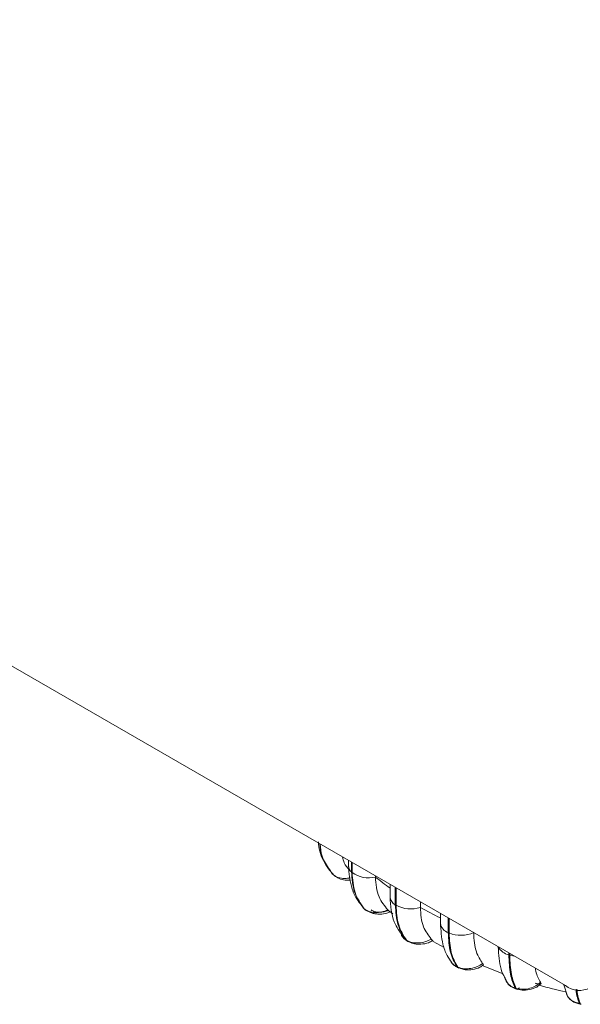
# Model space of a CAD drawing. Units: millimetres. Extents: x 470 to 882, y 3 to 283.
# Drawn here: x 774 to 777, y 154 to 159 of the extents above; entities that cross this region are included whole.
import ezdxf

# ---------------------------------------------------------------- set-up
doc = ezdxf.new("R2010")
doc.units = ezdxf.units.MM

msp = doc.modelspace()

# ---------------------------------------------------------------- linework, layer by layer
at = {"color": 7, "linetype": 'Continuous', "lineweight": 15}
for p, q in [((755.4133, 166.228), (776.6265, 153.9819)), ((775.5304, 154.6146), (775.5304, 154.5868)), ((775.4316, 154.5683), (775.4531, 154.5438)), ((775.4362, 154.5672), (775.4399, 154.5607)), ((775.4449, 154.5513), (775.4469, 154.5485)), ((775.4624, 154.536), (775.4469, 154.5485)), ((775.5462, 154.5556), (775.549, 154.5531)), ((775.6668, 154.5359), (775.6668, 154.5299)), ((775.7406, 154.4933), (775.7406, 154.4294)), ((775.7671, 154.3902), (775.7671, 154.478)), ((775.7705, 154.476), (775.7705, 154.388)), ((775.5933, 154.3933), (775.6068, 154.3727)), ((775.6068, 154.3727), (775.6096, 154.3702)), ((775.609, 154.3704), (775.6068, 154.3727)), ((775.609, 154.3704), (775.6119, 154.3678)), ((775.7671, 154.3902), (775.7705, 154.388)), ((775.8936, 154.405), (775.8936, 154.3771)), ((775.74, 154.3557), (775.7548, 154.3439)), ((775.9949, 154.3465), (775.9949, 154.2954)), ((776.0343, 154.2495), (776.0343, 154.3237)), ((776.0384, 154.3214), (776.0384, 154.2477)), ((776.0343, 154.2495), (776.0384, 154.2477)), ((776.1629, 154.2495), (776.1629, 154.2492)), ((775.8199, 154.2131), (775.8235, 154.2109)), ((775.8246, 154.2089), (775.8282, 154.2067)), ((775.9587, 154.2053), (776.0134, 154.1749)), ((776.3398, 154.1377), (776.3398, 154.1474)), ((776.3398, 154.1377), (776.3444, 154.1364)), ((776.3444, 154.1447), (776.3444, 154.1364)), ((776.049, 154.0999), (776.0525, 154.0962)), ((776.0779, 154.0773), (776.0821, 154.0754)), ((776.0835, 154.0726), (776.0877, 154.0708)), ((776.2057, 154.0829), (776.3118, 154.042)), ((776.3728, 153.9694), (776.3775, 153.968)), ((776.378, 153.9648), (776.3826, 153.9634)), ((776.6182, 153.9867), (776.6354, 153.929)), ((776.6956, 153.8927), (776.7007, 153.8918)), ((776.6994, 153.8884), (776.7044, 153.8875))]:
    msp.add_line(p, q, dxfattribs=at)
at = {"color": 8, "linetype": 'Continuous', "lineweight": 15}
for p, q in [((775.5462, 154.5556), (775.5462, 154.6055)), ((775.549, 154.6039), (775.549, 154.5531)), ((775.4399, 154.5607), (775.4469, 154.5485)), ((775.6096, 154.3702), (775.6119, 154.3678)), ((775.804, 154.2289), (775.8199, 154.2131))]:
    msp.add_line(p, q, dxfattribs=at)
at = {"color": 7, "linetype": 'Continuous', "lineweight": 15, "flags": 128}
for points in [[(775.4469, 154.5485), (775.4503, 154.5451), (775.4515, 154.5442)], [(775.6119, 154.3678), (775.6127, 154.3671), (775.6138, 154.3663)], [(775.8243, 154.2091), (775.8227, 154.2104), (775.8199, 154.2131)]]:
    msp.add_lwpolyline(points, dxfattribs=at)
at = {"color": 8, "linetype": 'Continuous', "lineweight": 15, "flags": 128}
for points in [[(775.6148, 154.3666), (775.6135, 154.3672), (775.6134, 154.3673)], [(775.8235, 154.2109), (775.8262, 154.2081), (775.8286, 154.2065)], [(776.3444, 154.1364), (776.3599, 154.1327), (776.3673, 154.1315)]]:
    msp.add_lwpolyline(points, dxfattribs=at)
at = {"color": 8, "linetype": 'Continuous', "lineweight": 15}
for centre, radius, start, end in [((775.5722, 154.5884), 0.0418, 182.2268, 231.6585), ((776.6265, 155.7204), 1.5291, 231.1256, 234.591), ((775.7889, 154.4336), 0.0486, 184.974, 243.2378), ((776.8849, 156.131), 2.0147, 240.5242, 243.7834), ((776.0497, 154.3026), 0.0553, 187.4494, 253.8165), ((776.3534, 154.2096), 0.0731, 206.0844, 259.3156), ((776.089, 154.0848), 0.0134, 214.2799, 244.5773), ((776.0932, 154.083), 0.0134, 214.274, 244.7989), ((776.381, 153.9735), 0.00916, 206.5483, 248.9741), ((776.3775, 153.9822), 0.018, 279.9392, 324.9163), ((776.7014, 153.894), 0.00592, 193.1783, 249.9322)]:
    msp.add_arc(centre, radius, start, end, dxfattribs=at)
at = {"color": 7, "linetype": 'Continuous', "lineweight": 15}
for centre, radius, start, end in [((775.6329, 154.6688), 0.1429, 234.0362, 283.7321), ((775.8447, 154.5242), 0.1551, 241.4252, 288.3657), ((776.0989, 154.3944), 0.1586, 247.5918, 293.7985), ((775.838, 154.2225), 0.0186, 239.6816, 255.6516), ((776.6955, 154.0665), 0.1092, 230.7967, 9.214), ((776.3851, 153.9715), 0.00845, 204.9795, 262.0363)]:
    msp.add_arc(centre, radius, start, end, dxfattribs=at)
for points, knots in [([(775.3787, 154.7081), (775.3804, 154.692), (775.3856, 154.6411), (775.4117, 154.5995), (775.4295, 154.5711)], [0, 0, 0, 0, 0.317014, 1, 1, 1, 1]), ([(775.4379, 154.5635), (775.4209, 154.587), (775.3924, 154.6264), (775.3874, 154.6775), (775.3854, 154.6983)], [0, 0, 0, 0, 0.593273, 1, 1, 1, 1]), ([(775.5003, 154.632), (775.5029, 154.6215), (775.5089, 154.5968), (775.5245, 154.5776), (775.5334, 154.5666)], [0, 0, 0, 0, 0.423786, 1, 1, 1, 1]), ([(775.5304, 154.5867), (775.5338, 154.5491), (775.5392, 154.4883), (775.5677, 154.4228), (775.5899, 154.3961), (775.5992, 154.3848)], [0, 0, 0, 0, 0.484613, 0.783179, 1, 1, 1, 1]), ([(775.4604, 154.536), (775.4677, 154.5313), (775.4837, 154.5209), (775.5124, 154.5138), (775.5322, 154.5142), (775.5414, 154.5143)], [0, 0, 0, 0, 0.31585, 0.685729, 1, 1, 1, 1]), ([(775.6668, 154.5299), (775.6678, 154.5122), (775.6697, 154.4768), (775.6867, 154.4174), (775.7127, 154.3846), (775.7291, 154.3639)], [0, 0, 0, 0, 0.269142, 0.538283, 1, 1, 1, 1]), ([(775.7406, 154.4294), (775.7438, 154.3848), (775.7494, 154.3071), (775.7893, 154.2536), (775.8063, 154.2308)], [0, 0, 0, 0, 0.575029, 1, 1, 1, 1]), ([(775.7291, 154.3639), (775.719, 154.3601), (775.6983, 154.3525), (775.6648, 154.3498), (775.6324, 154.3547), (775.6173, 154.365), (775.6096, 154.3702)], [0, 0, 0, 0, 0.235264, 0.480708, 0.736689, 1, 1, 1, 1]), ([(775.6137, 154.3663), (775.6226, 154.3603), (775.636, 154.3512), (775.6595, 154.3452), (775.6849, 154.3423), (775.7145, 154.3439), (775.7332, 154.3511), (775.7408, 154.3541)], [0, 0, 0, 0, 0.259164, 0.394023, 0.531191, 0.811494, 1, 1, 1, 1]), ([(775.6453, 154.3642), (775.6478, 154.3623), (775.6527, 154.3586), (775.6631, 154.3548), (775.6748, 154.3526), (775.691, 154.3518), (775.7116, 154.3542), (775.7249, 154.3596), (775.7316, 154.3623)], [0, 0, 0, 0, 0.123743, 0.250032, 0.372758, 0.500715, 0.749949, 1, 1, 1, 1]), ([(775.7291, 154.3639), (775.7323, 154.3608), (775.737, 154.3562), (775.7386, 154.355), (775.7391, 154.3546)], [0, 0, 0, 0, 0.678074, 1, 1, 1, 1]), ([(775.8936, 154.3771), (775.8944, 154.3594), (775.896, 154.3242), (775.9109, 154.2664), (775.9336, 154.236), (775.9479, 154.2169)], [0, 0, 0, 0, 0.269142, 0.538283, 1, 1, 1, 1]), ([(775.9949, 154.2965), (775.9973, 154.2604), (776.0012, 154.2015), (776.0244, 154.1362), (776.0439, 154.11), (776.0524, 154.0986)], [0, 0, 0, 0, 0.473254, 0.772139, 1, 1, 1, 1]), ([(775.7966, 154.2466), (775.797, 154.2413), (775.7976, 154.2347), (775.8029, 154.2299), (775.804, 154.2289)], [0, 0, 0, 0, 0.790922, 1, 1, 1, 1]), ([(775.801, 154.2318), (775.8043, 154.2273), (775.8108, 154.2185), (775.8203, 154.2119), (775.825, 154.2087)], [0, 0, 0, 0, 0.5109439, 1, 1, 1, 1]), ([(775.9479, 154.2169), (775.9384, 154.2121), (775.919, 154.2025), (775.8853, 154.1964), (775.8508, 154.1979), (775.8327, 154.2065), (775.8235, 154.2109)], [0, 0, 0, 0, 0.235264, 0.480708, 0.736689, 1, 1, 1, 1]), ([(775.9479, 154.2169), (775.9504, 154.2143), (775.9552, 154.2091), (775.9571, 154.2063), (775.9547, 154.2074), (775.9539, 154.2077)], [0, 0, 0, 0, 0.414978, 0.830578, 1, 1, 1, 1]), ([(776.1629, 154.2492), (776.1635, 154.2317), (776.1649, 154.1966), (776.1772, 154.1402), (776.1959, 154.1119), (776.2077, 154.0941)], [0, 0, 0, 0, 0.269142, 0.538283, 1, 1, 1, 1]), ([(775.8286, 154.2065), (775.8384, 154.2017), (775.8534, 154.1944), (775.8776, 154.1911), (775.9033, 154.1909), (775.9318, 154.1954), (775.9486, 154.2047), (775.9551, 154.2083)], [0, 0, 0, 0, 0.25725, 0.392466, 0.531095, 0.818068, 1, 1, 1, 1]), ([(776.2869, 154.1779), (776.2888, 154.1382), (776.2921, 154.0698), (776.3193, 154.0219), (776.3307, 154.0019)], [0, 0, 0, 0, 0.581413, 1, 1, 1, 1]), ([(776.0515, 154.0981), (776.0522, 154.0967), (776.057, 154.0875), (776.0683, 154.082), (776.0779, 154.0773)], [0, 0, 0, 0, 0.152247, 1, 1, 1, 1]), ([(776.0565, 154.0921), (776.059, 154.0893), (776.0657, 154.0816), (776.0755, 154.0767), (776.0816, 154.0737)], [0, 0, 0, 0, 0.372497, 1, 1, 1, 1]), ([(776.2077, 154.0941), (776.1991, 154.0884), (776.1815, 154.0769), (776.1486, 154.0675), (776.1131, 154.0654), (776.0925, 154.0721), (776.0821, 154.0754)], [0, 0, 0, 0, 0.235264, 0.480708, 0.736689, 1, 1, 1, 1]), ([(776.0874, 154.0709), (776.098, 154.0674), (776.1199, 154.0601), (776.1584, 154.0622), (776.1911, 154.0709), (776.2055, 154.0823), (776.2108, 154.0865)], [0, 0, 0, 0, 0.2560587, 0.5324686, 0.8295282, 1, 1, 1, 1]), ([(776.2077, 154.0941), (776.2098, 154.0916), (776.2132, 154.0873), (776.2119, 154.0862), (776.2114, 154.0857)], [0, 0, 0, 0, 0.5966825, 1, 1, 1, 1]), ([(776.474, 154.0699), (776.4748, 154.0648), (776.4796, 154.034), (776.4909, 154.0151), (776.5004, 153.9992)], [0, 0, 0, 0, 0.163611, 1, 1, 1, 1]), ([(776.3212, 154.0221), (776.3218, 154.0157), (776.3226, 154.0079), (776.3282, 154.0019), (776.3291, 154.0009)], [0, 0, 0, 0, 0.824342, 1, 1, 1, 1]), ([(776.3285, 154.0005), (776.3315, 153.9963), (776.3374, 153.988), (776.3495, 153.9781), (776.3629, 153.9701), (776.3728, 153.9666), (776.3777, 153.9649)], [0, 0, 0, 0, 0.260792, 0.515455, 0.762652, 1, 1, 1, 1]), ([(776.5004, 153.9992), (776.493, 153.9927), (776.4778, 153.9795), (776.4467, 153.9669), (776.4112, 153.9612), (776.3888, 153.9657), (776.3775, 153.968)], [0, 0, 0, 0, 0.235264, 0.480708, 0.736689, 1, 1, 1, 1]), ([(776.3824, 153.9635), (776.3934, 153.9612), (776.4165, 153.9565), (776.4545, 153.9627), (776.4851, 153.9748), (776.4968, 153.9885), (776.5007, 153.993)], [0, 0, 0, 0, 0.254615, 0.536422, 0.847079, 1, 1, 1, 1]), ([(776.5004, 153.9992), (776.5017, 153.9969), (776.5042, 153.9924), (776.5003, 153.9895), (776.4915, 153.9896), (776.4814, 153.9916), (776.4753, 153.9932), (776.4732, 153.9938)], [0, 0, 0, 0, 0.250958, 0.5022926, 0.7413112, 0.914549, 1, 1, 1, 1]), ([(776.4923, 153.9843), (776.5371, 153.9717), (776.5821, 153.959), (776.629, 153.9498), (776.6292, 153.9497)], [0, 0, 0, 0, 0.996696, 1, 1, 1, 1]), ([(776.6277, 153.9549), (776.6276, 153.9515), (776.6275, 153.9454), (776.631, 153.9401), (776.6325, 153.9377)], [0, 0, 0, 0, 0.5465898, 1, 1, 1, 1]), ([(776.6313, 153.9376), (776.6348, 153.9313), (776.6416, 153.9189), (776.6582, 153.9044), (776.6777, 153.8937), (776.6923, 153.8902), (776.6994, 153.8884)], [0, 0, 0, 0, 0.259578, 0.51528, 0.763104, 1, 1, 1, 1])]:
    msp.add_open_spline(points, degree=3, knots=knots, dxfattribs=at)
at = {"color": 8, "linetype": 'Continuous', "lineweight": 15}
for points, knots in [([(775.3871, 154.6973), (775.3891, 154.6759), (775.3937, 154.6266), (775.4209, 154.5886), (775.4362, 154.5672)], [0, 0, 0, 0, 0.435728, 1, 1, 1, 1]), ([(775.5395, 154.5266), (775.5352, 154.5256), (775.5199, 154.5219), (775.4942, 154.5235), (775.4713, 154.5281), (775.4638, 154.5347), (775.4624, 154.536)], [0, 0, 0, 0, 0.148555, 0.522121, 0.911725, 1, 1, 1, 1]), ([(776.3291, 154.0009), (776.3336, 153.9946), (776.3436, 153.9807), (776.3624, 153.9734), (776.3728, 153.9694)], [0, 0, 0, 0, 0.451017, 1, 1, 1, 1]), ([(776.6325, 153.9377), (776.635, 153.9324), (776.6411, 153.9189), (776.6628, 153.9018), (776.6846, 153.8957), (776.6956, 153.8927)], [0, 0, 0, 0, 0.2428784, 0.6160964, 1, 1, 1, 1]), ([(776.6956, 153.8927), (776.6886, 153.9111), (776.6815, 153.93), (776.6796, 153.963), (776.6796, 153.9637)], [0, 0, 0, 0, 0.979367, 1, 1, 1, 1]), ([(776.6846, 153.9619), (776.6846, 153.9615), (776.6865, 153.9288), (776.6936, 153.9102), (776.7007, 153.8918)], [0, 0, 0, 0, 0.012375, 1, 1, 1, 1])]:
    msp.add_open_spline(points, degree=3, knots=knots, dxfattribs=at)
at = {"color": 7, "linetype": 'Continuous', "lineweight": 15}
for points in [[(775.6068, 154.3727), (775.5893, 154.3984), (775.5542, 154.4497), (775.5489, 154.5203), (775.5462, 154.5556)], [(775.549, 154.5531), (775.5517, 154.5178), (775.557, 154.4472), (775.5921, 154.3958), (775.6096, 154.3702)], [(775.8199, 154.2131), (775.8046, 154.2371), (775.774, 154.2851), (775.7694, 154.3552), (775.7671, 154.3902)], [(775.7705, 154.388), (775.7729, 154.353), (775.7776, 154.2829), (775.8082, 154.2349), (775.8235, 154.2109)], [(776.0779, 154.0773), (776.0653, 154.0999), (776.0401, 154.145), (776.0362, 154.2147), (776.0343, 154.2495)], [(776.0384, 154.2477), (776.0403, 154.2129), (776.0442, 154.1432), (776.0695, 154.098), (776.0821, 154.0754)], [(776.3728, 153.9694), (776.3632, 153.9908), (776.3442, 154.0338), (776.3413, 154.1031), (776.3398, 154.1377)], [(776.3444, 154.1364), (776.3458, 154.1017), (776.3488, 154.0324), (776.3679, 153.9895), (776.3775, 153.968)]]:
    msp.add_open_spline(points, degree=3, dxfattribs=at)

doc.saveas('drawing.dxf')
